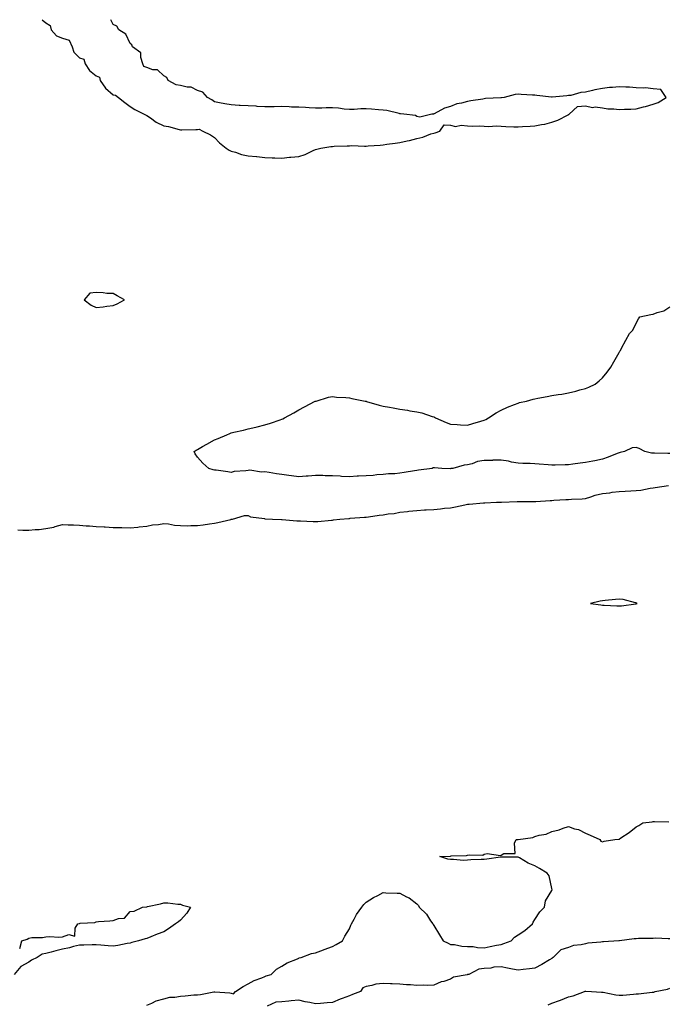
# Model space of a CAD drawing. Units: inches. Extents: x 971123 to 973763, y 7247738 to 7250378.
# Drawn here: x 972873 to 973257, y 7249794 to 7250378 of the extents above; entities that cross this region are included whole.
import ezdxf

# ---------------------------------------------------------------- set-up
doc = ezdxf.new("R2010")
doc.units = ezdxf.units.IN
doc.header["$MEASUREMENT"] = 0
doc.layers.add('Contour_97117247', color=7, linetype='Continuous', true_color=0xd12695)

msp = doc.modelspace()

# ---------------------------------------------------------------- linework, layer by layer
at = {"layer": 'Contour_97117247'}
for points in [[(972886.07, 7250378, 3148), (972888.05, 7250376.22, 3148), (972890.73, 7250374.6, 3148), (972891.34, 7250371.92, 3148), (972894.54, 7250368.41, 3148), (972898.05, 7250367.1, 3148), (972902.06, 7250365.93, 3148), (972903.77, 7250361.92, 3148), (972904.84, 7250358.71, 3148), (972908.05, 7250355.44, 3148), (972910.76, 7250354.63, 3148), (972911.51, 7250351.92, 3148), (972914.08, 7250347.95, 3148), (972918.05, 7250344.65, 3148), (972920.03, 7250343.9, 3148), (972920.35, 7250341.92, 3148), (972923.5, 7250337.37, 3148), (972928.05, 7250333.46, 3148), (972929.48, 7250333.35, 3148), (972931.14, 7250331.92, 3148), (972934.99, 7250328.86, 3148), (972938.05, 7250326.63, 3148), (972940.95, 7250324.82, 3148), (972946.53, 7250321.92, 3148), (972947.53, 7250321.4, 3148), (972948.05, 7250321.27, 3148), (972950.23, 7250319.74, 3148), (972953.47, 7250317.34, 3148), (972958.05, 7250314.98, 3148), (972960.76, 7250314.63, 3148), (972967.11, 7250312.86, 3148), (972968.05, 7250312.7, 3148), (972968.78, 7250312.65, 3148), (972976.98, 7250312.99, 3148), (972978.05, 7250312.94, 3148), (972979.13, 7250313, 3148), (972981.17, 7250311.92, 3148), (972985.77, 7250309.64, 3148), (972988.05, 7250308.19, 3148), (972991.1, 7250304.97, 3148), (972995, 7250301.92, 3148), (972996.72, 7250300.59, 3148), (972998.05, 7250300.14, 3148), (973000.48, 7250299.49, 3148), (973004.21, 7250298.08, 3148), (973008.05, 7250297.31, 3148), (973012.95, 7250296.82, 3148), (973013.17, 7250296.8, 3148), (973018.05, 7250296.36, 3148), (973022.32, 7250296.19, 3148), (973023.83, 7250296.14, 3148), (973028.05, 7250295.97, 3148), (973032.55, 7250296.42, 3148), (973033.46, 7250296.51, 3148), (973038.05, 7250296.97, 3148), (973041.93, 7250298.04, 3148), (973046.64, 7250300.51, 3148), (973048.05, 7250301.1, 3148)], [(973048.05, 7250301.1, 3148), (973048.72, 7250301.25, 3148), (973051.22, 7250301.92, 3148), (973057.15, 7250302.82, 3148), (973058.05, 7250302.91, 3148), (973059.06, 7250302.93, 3148), (973066.69, 7250303.28, 3148), (973068.05, 7250303.3, 3148), (973069.45, 7250303.32, 3148), (973076.95, 7250303.02, 3148), (973078.05, 7250303.03, 3148), (973079.27, 7250303.14, 3148), (973086.28, 7250303.69, 3148), (973088.05, 7250303.85, 3148), (973090.37, 7250304.24, 3148), (973095.26, 7250304.71, 3148), (973098.05, 7250305.27, 3148), (973102.33, 7250306.2, 3148), (973103.64, 7250306.33, 3148), (973108.05, 7250307.6, 3148), (973111.53, 7250308.44, 3148), (973116.45, 7250310.32, 3148), (973118.05, 7250310.81, 3148), (973118.95, 7250311.02, 3148), (973121.75, 7250311.92, 3148), (973124.33, 7250315.64, 3148), (973128.05, 7250315.56, 3148), (973130.9, 7250314.77, 3148), (973134.42, 7250315.55, 3148), (973138.05, 7250315.11, 3148), (973140.97, 7250314.84, 3148), (973144.95, 7250315.02, 3148), (973148.05, 7250314.8, 3148), (973150.74, 7250314.61, 3148), (973154.99, 7250314.98, 3148), (973158.05, 7250314.81, 3148), (973160.86, 7250314.73, 3148), (973165.46, 7250314.51, 3148), (973168.05, 7250314.44, 3148), (973170.77, 7250314.64, 3148), (973175.16, 7250314.81, 3148), (973178.05, 7250315.05, 3148), (973182.01, 7250315.88, 3148), (973183.84, 7250316.13, 3148), (973188.05, 7250317.23, 3148), (973191.61, 7250318.36, 3148), (973197.76, 7250321.63, 3148), (973198.05, 7250321.75, 3148), (973198.17, 7250321.8, 3148), (973198.43, 7250321.92, 3148), (973203.38, 7250326.59, 3148), (973208.05, 7250326.91, 3148), (973212.13, 7250326, 3148), (973213.73, 7250326.24, 3148), (973218.05, 7250325.72, 3148), (973221.35, 7250325.22, 3148), (973224.78, 7250325.19, 3148), (973228.05, 7250324.81, 3148), (973231.08, 7250324.95, 3148), (973234.94, 7250325.03, 3148), (973238.05, 7250325.18, 3148), (973242.39, 7250326.26, 3148), (973243.51, 7250326.46, 3148), (973248.05, 7250327.82, 3148), (973251.05, 7250328.92, 3148), (973255.91, 7250331.92, 3148), (973252.67, 7250336.54, 3148), (973248.05, 7250336.92, 3148), (973243.64, 7250337.51, 3148), (973242.63, 7250337.34, 3148), (973238.05, 7250337.69, 3148), (973234.06, 7250337.93, 3148), (973231.94, 7250338.03, 3148), (973228.05, 7250338.27, 3148), (973223.96, 7250337.83, 3148), (973222.16, 7250337.81, 3148), (973218.05, 7250337.27, 3148), (973213.47, 7250336.5, 3148), (973212.18, 7250336.05, 3148), (973208.05, 7250335.1, 3148), (973205.21, 7250334.76, 3148), (973199.28, 7250333.15, 3148), (973198.05, 7250332.96, 3148), (973197.02, 7250332.95, 3148), (973188.25, 7250332.12, 3148), (973188.05, 7250332.11, 3148), (973187.84, 7250332.13, 3148), (973179.24, 7250333.11, 3148), (973178.05, 7250333.25, 3148), (973176.65, 7250333.32, 3148), (973169.87, 7250333.74, 3148), (973168.05, 7250333.82, 3148), (973166.31, 7250333.66, 3148), (973159.78, 7250331.92, 3148), (973158.27, 7250331.7, 3148), (973158.05, 7250331.68, 3148), (973157.77, 7250331.64, 3148), (973148.71, 7250331.26, 3148), (973148.05, 7250331.14, 3148), (973147.08, 7250330.95, 3148), (973140.12, 7250329.85, 3148), (973138.05, 7250329.42, 3148), (973134.62, 7250328.49, 3148), (973131.82, 7250328.15, 3148), (973128.05, 7250326.6, 3148), (973124.51, 7250325.46, 3148), (973118.34, 7250322.21, 3148), (973118.05, 7250322.09, 3148), (973117.91, 7250322.06, 3148), (973117.02, 7250321.92, 3148), (973109.75, 7250320.22, 3148), (973108.05, 7250320.7, 3148), (973107.26, 7250321.13, 3148), (973100.37, 7250321.92, 3148), (973098.38, 7250322.25, 3148), (973098.05, 7250322.27, 3148), (973097.64, 7250322.33, 3148), (973090.28, 7250324.15, 3148), (973088.05, 7250324.38, 3148), (973085.43, 7250324.54, 3148), (973081.17, 7250325.05, 3148), (973078.05, 7250325.23, 3148), (973074.83, 7250325.14, 3148), (973070.9, 7250324.77, 3148), (973068.05, 7250324.68, 3148), (973065.01, 7250324.96, 3148), (973061.59, 7250325.46, 3148), (973058.05, 7250325.75, 3148), (973054.24, 7250325.73, 3148), (973051.77, 7250325.64, 3148), (973048.05, 7250325.63, 3148), (973044.18, 7250325.79, 3148), (973042.02, 7250325.89, 3148), (973038.05, 7250326.05, 3148), (973033.74, 7250326.23, 3148), (973032.41, 7250326.28, 3148), (973028.05, 7250326.45, 3148), (973023.55, 7250326.42, 3148), (973022.49, 7250326.36, 3148), (973018.05, 7250326.34, 3148), (973013.36, 7250326.61, 3148), (973012.77, 7250326.64, 3148), (973008.05, 7250326.9, 3148), (973003.29, 7250327.16, 3148), (973002.77, 7250327.2, 3148), (972998.05, 7250327.48, 3148), (972994.28, 7250328.15, 3148), (972991.17, 7250328.8, 3148), (972988.05, 7250329.38, 3148), (972986.56, 7250330.43, 3148), (972984.03, 7250331.92, 3148), (972981.26, 7250335.13, 3148), (972978.05, 7250336.11, 3148), (972974.2, 7250338.07, 3148), (972971.93, 7250338.04, 3148), (972968.05, 7250339, 3148), (972965.42, 7250339.29, 3148), (972960.68, 7250341.92, 3148), (972959.87, 7250343.74, 3148), (972958.05, 7250344.63, 3148), (972954.35, 7250348.22, 3148), (972951.61, 7250348.36, 3148), (972948.05, 7250349.62, 3148), (972946.28, 7250350.15, 3148), (972945.67, 7250351.92, 3148), (972944.4, 7250355.57, 3148), (972944.53, 7250358.4, 3148), (972939.56, 7250361.92, 3148), (972939.22, 7250363.09, 3148), (972938.05, 7250363.88, 3148), (972935.57, 7250369.44, 3148), (972931.48, 7250371.92, 3148), (972930.32, 7250374.19, 3148), (972928.05, 7250375.23, 3148), (972926.76, 7250378, 3148)], [(973258.05, 7250120.73, 3147), (973256.89, 7250120.76, 3147), (973248.91, 7250121.06, 3147), (973248.05, 7250121.08, 3147), (973247.21, 7250121.08, 3147), (973243.29, 7250121.92, 3147), (973239.82, 7250123.69, 3147), (973238.05, 7250124.38, 3147), (973235.79, 7250124.18, 3147), (973231.07, 7250121.92, 3147), (973228.61, 7250121.36, 3147), (973228.05, 7250121.17, 3147), (973226.86, 7250120.73, 3147), (973221.43, 7250118.54, 3147), (973218.05, 7250117.4, 3147), (973213.47, 7250116.5, 3147), (973212.44, 7250116.31, 3147), (973208.05, 7250115.47, 3147), (973204.89, 7250115.08, 3147), (973200.59, 7250114.46, 3147), (973198.05, 7250114.14, 3147), (973195.88, 7250114.09, 3147), (973190.1, 7250113.97, 3147), (973188.05, 7250113.93, 3147), (973185.89, 7250114.08, 3147), (973180.59, 7250114.46, 3147), (973178.05, 7250114.63, 3147), (973175.18, 7250114.79, 3147), (973170.97, 7250114.84, 3147), (973168.05, 7250115.03, 3147), (973164.21, 7250115.76, 3147), (973162.32, 7250116.19, 3147), (973158.05, 7250116.91, 3147), (973153.17, 7250116.8, 3147), (973152.88, 7250116.75, 3147), (973148.05, 7250116.59, 3147), (973143.96, 7250116.01, 3147), (973140.88, 7250114.75, 3147), (973138.05, 7250114.12, 3147), (973136.1, 7250113.87, 3147), (973129.47, 7250111.92, 3147), (973128.15, 7250111.82, 3147), (973128.05, 7250111.81, 3147), (973127.94, 7250111.81, 3147), (973122.86, 7250111.92, 3147), (973118.45, 7250112.32, 3147), (973118.05, 7250112.34, 3147), (973117.71, 7250112.26, 3147), (973117.07, 7250111.92, 3147), (973109.05, 7250110.92, 3147), (973108.05, 7250110.75, 3147), (973106.66, 7250110.53, 3147), (973100.49, 7250109.48, 3147), (973098.05, 7250109.12, 3147), (973094.93, 7250108.8, 3147), (973091.24, 7250108.73, 3147), (973088.05, 7250108.36, 3147), (973084.27, 7250108.14, 3147), (973082.16, 7250107.81, 3147), (973078.05, 7250107.61, 3147), (973073.47, 7250107.34, 3147), (973072.7, 7250107.27, 3147), (973068.05, 7250107.01, 3147), (973063.39, 7250107.26, 3147), (973062.67, 7250107.3, 3147), (973058.05, 7250107.55, 3147), (973053.79, 7250107.66, 3147), (973052.27, 7250107.7, 3147), (973048.05, 7250107.8, 3147), (973043.59, 7250107.46, 3147), (973042.51, 7250107.46, 3147), (973038.05, 7250107.04, 3147), (973033.67, 7250107.55, 3147), (973032.16, 7250107.81, 3147), (973028.05, 7250108.34, 3147), (973024.94, 7250108.81, 3147), (973020.45, 7250109.52, 3147), (973018.05, 7250109.89, 3147), (973015.89, 7250109.76, 3147), (973009.06, 7250110.91, 3147), (973008.05, 7250110.81, 3147), (973006.61, 7250110.48, 3147), (972999.8, 7250110.17, 3147), (972998.05, 7250109.54, 3147), (972995.99, 7250109.86, 3147), (972989.14, 7250110.83, 3147), (972988.05, 7250110.98, 3147), (972987.32, 7250111.19, 3147), (972984.85, 7250111.92, 3147), (972981.17, 7250115.04, 3147), (972978.05, 7250118.72, 3147), (972976.73, 7250120.6, 3147), (972976.04, 7250121.92, 3147), (972977.27, 7250122.7, 3147), (972978.05, 7250123.2, 3147), (972981.01, 7250124.88, 3147), (972983.63, 7250126.34, 3147), (972988.05, 7250128.93, 3147), (972990.23, 7250129.74, 3147), (972995.47, 7250131.92, 3147), (972997.24, 7250132.73, 3147), (972998.05, 7250133.11, 3147), (972999.63, 7250133.5, 3147), (973005.3, 7250134.67, 3147), (973008.05, 7250135.4, 3147), (973012.57, 7250136.44, 3147), (973013.38, 7250136.59, 3147), (973018.05, 7250137.74, 3147), (973021.24, 7250138.73, 3147), (973026.98, 7250140.85, 3147), (973028.05, 7250141.22, 3147), (973028.55, 7250141.42, 3147), (973029.6, 7250141.92, 3147), (973035.08, 7250144.89, 3147), (973038.05, 7250146.69, 3147), (973041.49, 7250148.48, 3147), (973047.88, 7250151.75, 3147), (973048.05, 7250151.84, 3147), (973048.11, 7250151.86, 3147), (973048.32, 7250151.92, 3147), (973055.75, 7250154.22, 3147), (973058.05, 7250154.55, 3147), (973060.35, 7250154.22, 3147), (973065.9, 7250154.07, 3147), (973068.05, 7250153.82, 3147), (973069.61, 7250153.48, 3147), (973077.44, 7250151.92, 3147), (973077.94, 7250151.81, 3147), (973078.05, 7250151.78, 3147), (973078.24, 7250151.73, 3147), (973085.68, 7250149.55, 3147), (973088.05, 7250148.87, 3147), (973091.76, 7250148.21, 3147), (973094.03, 7250147.9, 3147), (973098.05, 7250147.11, 3147), (973102.6, 7250146.47, 3147), (973103.84, 7250146.13, 3147), (973108.05, 7250145.41, 3147), (973111.09, 7250144.96, 3147), (973117.19, 7250142.78, 3147), (973118.05, 7250142.62, 3147), (973118.5, 7250142.37, 3147), (973119.07, 7250141.92, 3147), (973125.36, 7250139.23, 3147), (973128.05, 7250138.22, 3147), (973131.98, 7250137.99, 3147), (973133.9, 7250137.77, 3147), (973138.05, 7250137.55, 3147), (973141.29, 7250138.68, 3147), (973146.01, 7250139.88, 3147), (973148.05, 7250140.49, 3147), (973148.94, 7250141.03, 3147), (973150.55, 7250141.92, 3147), (973154.99, 7250144.98, 3147), (973158.05, 7250146.41, 3147), (973161.73, 7250148.24, 3147), (973165.95, 7250149.82, 3147), (973168.05, 7250150.71, 3147), (973169, 7250150.97, 3147), (973173.05, 7250151.92, 3147), (973176.94, 7250153.03, 3147), (973178.05, 7250153.31, 3147), (973179.77, 7250153.64, 3147), (973185.34, 7250154.63, 3147), (973188.05, 7250155.14, 3147), (973191.9, 7250155.77, 3147), (973193.99, 7250155.98, 3147), (973198.05, 7250156.8, 3147), (973202.26, 7250157.71, 3147), (973204.59, 7250158.46, 3147), (973208.05, 7250159.44, 3147), (973209.92, 7250160.05, 3147), (973213.79, 7250161.92, 3147), (973216.13, 7250163.84, 3147), (973218.05, 7250165.69, 3147), (973220.94, 7250169.03, 3147), (973222.97, 7250171.92, 3147), (973224.78, 7250175.19, 3147), (973228.05, 7250180.64, 3147), (973228.47, 7250181.5, 3147), (973228.69, 7250181.92, 3147), (973229.44, 7250183.31, 3147), (973231.99, 7250187.98, 3147), (973234.12, 7250191.92, 3147), (973236.04, 7250193.93, 3147), (973238.05, 7250197.99, 3147), (973239.4, 7250200.57, 3147), (973240.16, 7250201.92, 3147), (973246.7, 7250203.27, 3147), (973248.05, 7250203.38, 3147), (973250.5, 7250204.37, 3147), (973254.56, 7250205.41, 3147), (973258.05, 7250207.75, 3147)], [(972871.59, 7250075.46, 3147), (972874.59, 7250075.38, 3147), (972878.05, 7250075.29, 3147), (972881.89, 7250075.76, 3147), (972884.23, 7250075.74, 3147), (972888.05, 7250076.36, 3147), (972892.8, 7250077.17, 3147), (972893.69, 7250077.56, 3147), (972898.05, 7250078.74, 3147), (972901.39, 7250078.58, 3147), (972904.58, 7250078.45, 3147), (972908.05, 7250078.29, 3147), (972911.96, 7250078.01, 3147), (972914, 7250077.87, 3147), (972918.05, 7250077.58, 3147), (972922.69, 7250077.28, 3147), (972923.36, 7250077.23, 3147), (972928.05, 7250076.94, 3147), (972932.97, 7250076.84, 3147), (972933.13, 7250076.84, 3147), (972938.05, 7250076.74, 3147), (972942.75, 7250077.22, 3147), (972943.43, 7250077.3, 3147), (972948.05, 7250077.78, 3147), (972951.45, 7250078.52, 3147), (972954.91, 7250078.78, 3147), (972958.05, 7250079.31, 3147), (972960.92, 7250079.05, 3147), (972964.41, 7250078.28, 3147), (972968.05, 7250078.02, 3147), (972971.96, 7250078.01, 3147), (972974.16, 7250078.03, 3147), (972978.05, 7250078.03, 3147), (972981.5, 7250078.47, 3147), (972985.24, 7250079.11, 3147), (972988.05, 7250079.5, 3147), (972990.15, 7250079.82, 3147), (972997.88, 7250081.75, 3147), (972998.05, 7250081.78, 3147), (972998.18, 7250081.79, 3147), (972998.88, 7250081.92, 3147), (973005.95, 7250084.02, 3147), (973008.05, 7250084.14, 3147), (973009.4, 7250083.27, 3147), (973017.76, 7250082.21, 3147), (973018.05, 7250082.12, 3147), (973018.22, 7250082.09, 3147), (973022.46, 7250081.92, 3147), (973027.79, 7250081.66, 3147), (973028.05, 7250081.66, 3147), (973028.33, 7250081.64, 3147), (973037.01, 7250080.88, 3147), (973038.05, 7250080.83, 3147), (973039.18, 7250080.79, 3147), (973046.59, 7250080.46, 3147), (973048.05, 7250080.42, 3147), (973049.44, 7250080.53, 3147), (973057.4, 7250081.27, 3147), (973058.05, 7250081.32, 3147), (973058.59, 7250081.38, 3147), (973062.4, 7250081.92, 3147), (973067.66, 7250082.31, 3147), (973068.05, 7250082.36, 3147), (973068.54, 7250082.41, 3147), (973076.97, 7250083, 3147), (973078.05, 7250083.14, 3147), (973079.47, 7250083.34, 3147), (973085.8, 7250084.17, 3147), (973088.05, 7250084.47, 3147), (973091.11, 7250084.98, 3147), (973094.7, 7250085.27, 3147), (973098.05, 7250085.93, 3147), (973102.6, 7250086.47, 3147), (973103.4, 7250086.57, 3147), (973108.05, 7250087.11, 3147), (973112.63, 7250087.34, 3147), (973113.53, 7250087.4, 3147), (973118.05, 7250087.64, 3147), (973122.01, 7250087.96, 3147), (973124.48, 7250088.35, 3147), (973128.05, 7250088.67, 3147), (973130.88, 7250089.09, 3147), (973136.54, 7250090.41, 3147), (973138.05, 7250090.67, 3147), (973139.16, 7250090.81, 3147), (973147.61, 7250091.48, 3147), (973148.05, 7250091.53, 3147), (973148.44, 7250091.53, 3147), (973155.23, 7250091.92, 3147), (973157.92, 7250092.05, 3147), (973158.05, 7250092.04, 3147), (973158.17, 7250092.04, 3147), (973167.58, 7250092.39, 3147), (973168.05, 7250092.39, 3147), (973168.53, 7250092.4, 3147), (973177.61, 7250092.36, 3147), (973178.05, 7250092.37, 3147), (973178.52, 7250092.39, 3147), (973186.99, 7250092.98, 3147), (973188.05, 7250093.02, 3147), (973189.2, 7250093.07, 3147), (973196.43, 7250093.54, 3147), (973198.05, 7250093.62, 3147), (973199.83, 7250093.7, 3147), (973206.02, 7250093.95, 3147), (973208.05, 7250094.03, 3147), (973211.17, 7250095.04, 3147), (973213.8, 7250096.17, 3147), (973218.05, 7250097.16, 3147), (973222.41, 7250097.56, 3147), (973223.93, 7250097.8, 3147), (973228.05, 7250098.22, 3147), (973231.59, 7250098.38, 3147), (973234.82, 7250098.69, 3147), (973238.05, 7250098.84, 3147), (973240.83, 7250099.14, 3147), (973246.45, 7250100.32, 3147), (973248.05, 7250100.52, 3147), (973249.32, 7250100.65, 3147), (973257.15, 7250101.92, 3147)], [(972948.05, 7249793.69, 3146), (972951.05, 7249794.92, 3146), (972953.61, 7249796.36, 3146), (972958.05, 7249797.44, 3146), (972961.56, 7249798.41, 3146), (972964.66, 7249798.53, 3146), (972968.05, 7249799.16, 3146), (972970.75, 7249799.22, 3146), (972975.93, 7249799.8, 3146), (972978.05, 7249799.86, 3146), (972979.89, 7249800.08, 3146), (972987.77, 7249801.64, 3146), (972988.05, 7249801.68, 3146), (972988.37, 7249801.6, 3146), (972997.24, 7249801.11, 3146), (972998.05, 7249800.8, 3146), (972999.48, 7249800.49, 3146), (973000.57, 7249801.92, 3146), (973005.13, 7249804.84, 3146), (973008.05, 7249806.36, 3146), (973011.57, 7249808.4, 3146), (973016.11, 7249809.98, 3146), (973018.05, 7249810.82, 3146), (973018.79, 7249811.18, 3146), (973021.78, 7249811.92, 3146), (973024.83, 7249815.14, 3146), (973028.05, 7249816.81, 3146), (973031.16, 7249818.81, 3146), (973037.34, 7249821.21, 3146), (973038.05, 7249821.55, 3146), (973038.26, 7249821.71, 3146), (973039.52, 7249821.92, 3146), (973045.64, 7249824.33, 3146), (973048.05, 7249824.85, 3146), (973052.73, 7249826.6, 3146), (973053.18, 7249826.79, 3146), (973058.05, 7249828.47, 3146), (973060.28, 7249829.69, 3146), (973063.99, 7249831.92, 3146), (973065.41, 7249834.56, 3146), (973068.05, 7249838.92, 3146), (973068.84, 7249841.13, 3146), (973069.25, 7249841.92, 3146), (973070.91, 7249844.78, 3146), (973072.39, 7249847.58, 3146), (973075.52, 7249851.92, 3146), (973076.6, 7249853.37, 3146), (973078.05, 7249854.86, 3146), (973082.42, 7249857.55, 3146), (973084.9, 7249858.77, 3146), (973088.05, 7249860.44, 3146), (973089.59, 7249860.38, 3146), (973096.34, 7249860.21, 3146), (973098.05, 7249860.1, 3146), (973101.94, 7249858.03, 3146), (973103.49, 7249857.36, 3146), (973108.05, 7249853.84, 3146), (973109.01, 7249852.88, 3146), (973109.4, 7249851.92, 3146), (973113.72, 7249847.59, 3146), (973116.17, 7249843.8, 3146), (973117.5, 7249841.92, 3146), (973117.74, 7249841.61, 3146), (973118.05, 7249840.99, 3146), (973121.52, 7249835.39, 3146), (973123.57, 7249831.92, 3146), (973126.59, 7249830.46, 3146), (973128.05, 7249829.8, 3146), (973130.3, 7249829.67, 3146), (973134.79, 7249828.66, 3146), (973138.05, 7249828.53, 3146), (973141.52, 7249828.45, 3146), (973143.98, 7249827.85, 3146), (973148.05, 7249827.79, 3146), (973151.45, 7249828.52, 3146), (973155.34, 7249829.21, 3146), (973158.05, 7249829.76, 3146), (973159.68, 7249830.29, 3146), (973163.88, 7249831.92, 3146), (973165.9, 7249834.07, 3146), (973168.05, 7249835.36, 3146), (973172, 7249837.97, 3146), (973176.63, 7249841.92, 3146), (973176.97, 7249843, 3146), (973178.05, 7249844.54, 3146), (973180.95, 7249849.02, 3146), (973183.64, 7249851.92, 3146), (973184.39, 7249855.58, 3146), (973188.05, 7249861.75, 3146), (973188.11, 7249861.86, 3146), (973188.17, 7249861.92, 3146), (973188.2, 7249862.07, 3146), (973188.05, 7249862.92, 3146), (973186.59, 7249870.46, 3146), (973185.4, 7249871.92, 3146), (973180.82, 7249874.69, 3146), (973178.05, 7249876.3, 3146), (973174.14, 7249878.01, 3146), (973168.96, 7249881.01, 3146), (973168.05, 7249881.51, 3146), (973167.67, 7249881.54, 3146), (973158.05, 7249881.54, 3146), (973157.63, 7249881.5, 3146), (973149.61, 7249880.36, 3146), (973148.05, 7249880.19, 3146), (973146.19, 7249880.06, 3146), (973140.12, 7249879.85, 3146), (973138.05, 7249879.65, 3146), (973135.65, 7249879.52, 3146), (973129.8, 7249880.17, 3146), (973128.05, 7249880.12, 3146), (973126.38, 7249880.25, 3146), (973121.68, 7249881.92, 3146), (973127.87, 7249882.1, 3146), (973128.05, 7249882.14, 3146), (973128.35, 7249882.22, 3146), (973137.55, 7249882.42, 3146), (973138.05, 7249882.64, 3146), (973139.02, 7249882.89, 3146), (973147.22, 7249882.75, 3146), (973148.05, 7249883.29, 3146), (973149.72, 7249883.59, 3146), (973157.59, 7249882.38, 3146), (973158.05, 7249882.69, 3146), (973159.72, 7249883.59, 3146), (973166.38, 7249883.59, 3146), (973165.91, 7249889.78, 3146), (973166.94, 7249891.92, 3146), (973168, 7249891.97, 3146), (973168.05, 7249891.98, 3146), (973168.13, 7249892, 3146), (973176.74, 7249893.23, 3146), (973178.05, 7249893.65, 3146), (973180.59, 7249894.46, 3146), (973184.8, 7249895.17, 3146), (973188.05, 7249896.79, 3146), (973192.36, 7249897.61, 3146), (973194.81, 7249898.68, 3146), (973198.05, 7249899.61, 3146), (973201.6, 7249898.37, 3146), (973203.92, 7249897.79, 3146), (973208.05, 7249895.75, 3146), (973210.74, 7249894.61, 3146), (973216.51, 7249891.92, 3146), (973217.09, 7249890.96, 3146), (973218.05, 7249890.54, 3146), (973219.03, 7249890.94, 3146), (973225.33, 7249891.92, 3146), (973227.8, 7249892.17, 3146), (973228.05, 7249892.2, 3146), (973228.99, 7249892.86, 3146), (973233.84, 7249896.13, 3146), (973238.05, 7249899.5, 3146), (973239.67, 7249900.3, 3146), (973241.98, 7249901.92, 3146), (973247.49, 7249902.48, 3146), (973248.05, 7249902.62, 3146), (973248.85, 7249902.72, 3146), (973257.52, 7249902.45, 3146)], [(972872.64, 7249827.33, 3146), (972873.95, 7249831.92, 3146), (972877.02, 7249832.95, 3146), (972878.05, 7249833.48, 3146), (972879.9, 7249833.77, 3146), (972886.13, 7249833.84, 3146), (972888.05, 7249834.24, 3146), (972890.6, 7249834.47, 3146), (972895.95, 7249834.02, 3146), (972898.05, 7249834.26, 3146), (972901.72, 7249835.59, 3146), (972905.24, 7249834.73, 3146), (972905.55, 7249839.42, 3146), (972907.05, 7249841.92, 3146), (972907.84, 7249842.13, 3146), (972908.05, 7249842.22, 3146), (972908.44, 7249842.31, 3146), (972917.15, 7249842.82, 3146), (972918.05, 7249843.15, 3146), (972919.43, 7249843.3, 3146), (972926.17, 7249843.8, 3146), (972928.05, 7249844.01, 3146), (972931.31, 7249845.18, 3146), (972934.75, 7249845.22, 3146), (972938.05, 7249849.33, 3146), (972940.43, 7249849.54, 3146), (972945.43, 7249851.92, 3146), (972947.91, 7249852.06, 3146), (972948.05, 7249852.13, 3146), (972948.32, 7249852.19, 3146), (972956.19, 7249853.78, 3146), (972958.05, 7249854.32, 3146), (972960.48, 7249854.35, 3146), (972966.44, 7249853.53, 3146), (972968.05, 7249853.55, 3146), (972969.15, 7249853.02, 3146), (972973.82, 7249851.92, 3146), (972971.73, 7249848.24, 3146), (972968.05, 7249844.15, 3146), (972966.78, 7249843.19, 3146), (972965.03, 7249841.92, 3146), (972960.89, 7249839.08, 3146), (972958.05, 7249837.29, 3146), (972954.21, 7249835.76, 3146), (972950.34, 7249834.21, 3146), (972948.05, 7249833.3, 3146), (972946.95, 7249833.02, 3146), (972943.05, 7249831.92, 3146), (972939.12, 7249830.85, 3146), (972938.05, 7249830.54, 3146), (972936.38, 7249830.25, 3146), (972930.85, 7249829.12, 3146), (972928.05, 7249828.78, 3146), (972925.13, 7249829, 3146), (972920.67, 7249829.3, 3146), (972918.05, 7249829.5, 3146), (972915.61, 7249829.48, 3146), (972910.75, 7249829.22, 3146), (972908.05, 7249829.22, 3146), (972904.59, 7249828.46, 3146), (972902.19, 7249827.78, 3146), (972898.05, 7249826.92, 3146), (972894.03, 7249825.94, 3146), (972891.34, 7249825.21, 3146), (972888.05, 7249824.37, 3146), (972886.01, 7249823.96, 3146), (972882.95, 7249821.92, 3146), (972879.63, 7249820.34, 3146), (972878.05, 7249819.19, 3146), (972873.39, 7249816.58, 3146), (972869.32, 7249811.92, 3146)], [(973258.05, 7249833.07, 3146), (973256.99, 7249832.98, 3146), (973249.54, 7249833.41, 3146), (973248.05, 7249833.32, 3146), (973246.74, 7249833.23, 3146), (973239.37, 7249833.24, 3146), (973238.05, 7249833.16, 3146), (973236.93, 7249833.04, 3146), (973228.1, 7249831.97, 3146), (973228.05, 7249831.96, 3146), (973228.01, 7249831.96, 3146), (973227.88, 7249831.92, 3146), (973218.66, 7249831.31, 3146), (973218.05, 7249831.23, 3146), (973217.19, 7249831.06, 3146), (973209.51, 7249830.46, 3146), (973208.05, 7249830.07, 3146), (973205.56, 7249829.43, 3146), (973200.84, 7249829.13, 3146), (973198.05, 7249827.88, 3146), (973193.49, 7249826.48, 3146), (973188.81, 7249821.92, 3146), (973188.37, 7249821.6, 3146), (973188.05, 7249821.36, 3146), (973186.74, 7249820.61, 3146), (973182.1, 7249817.87, 3146), (973178.05, 7249815.74, 3146), (973174.74, 7249815.23, 3146), (973171.08, 7249814.95, 3146), (973168.05, 7249814.55, 3146), (973164.81, 7249815.16, 3146), (973161.84, 7249815.71, 3146), (973158.05, 7249816.44, 3146), (973153.7, 7249816.27, 3146), (973151.85, 7249815.72, 3146), (973148.05, 7249815.48, 3146), (973144.81, 7249815.16, 3146), (973138.86, 7249811.92, 3146), (973138.11, 7249811.86, 3146), (973138.05, 7249811.85, 3146), (973137.94, 7249811.81, 3146), (973129.7, 7249810.27, 3146), (973128.05, 7249809.09, 3146), (973123.97, 7249807.84, 3146), (973122.43, 7249807.54, 3146), (973118.05, 7249805.68, 3146), (973114.59, 7249805.38, 3146), (973111.75, 7249805.62, 3146), (973108.05, 7249805.38, 3146), (973104.26, 7249805.71, 3146), (973102.01, 7249805.88, 3146), (973098.05, 7249806.26, 3146), (973093.52, 7249806.45, 3146), (973092.51, 7249806.38, 3146), (973088.05, 7249806.63, 3146), (973083.78, 7249806.19, 3146), (973081.47, 7249805.34, 3146), (973078.05, 7249804.74, 3146), (973076.05, 7249803.92, 3146), (973074.68, 7249801.92, 3146), (973069.9, 7249800.07, 3146), (973068.05, 7249799.23, 3146), (973063.85, 7249797.72, 3146), (973062.62, 7249797.35, 3146), (973058.05, 7249795.37, 3146), (973054.82, 7249795.15, 3146), (973050.86, 7249794.73, 3146), (973048.05, 7249794.54, 3146), (973044.7, 7249795.27, 3146), (973041.89, 7249795.76, 3146), (973038.05, 7249796.7, 3146), (973033.6, 7249796.37, 3146), (973032.19, 7249796.06, 3146), (973028.05, 7249795.66, 3146), (973024.42, 7249795.55, 3146), (973019.28, 7249793.15, 3146)], [(973185.99, 7249793.98, 3146), (973188.05, 7249794.94, 3146), (973192.62, 7249796.49, 3146), (973193.29, 7249796.68, 3146), (973198.05, 7249798.65, 3146), (973200.68, 7249799.29, 3146), (973207.42, 7249801.92, 3146), (973207.9, 7249802.07, 3146), (973208.05, 7249802.05, 3146), (973208.16, 7249802.03, 3146), (973211.58, 7249801.92, 3146), (973217.59, 7249801.46, 3146), (973218.05, 7249801.45, 3146), (973218.57, 7249801.4, 3146), (973225.95, 7249799.82, 3146), (973228.05, 7249799.66, 3146), (973230.21, 7249799.76, 3146), (973236.42, 7249800.29, 3146), (973238.05, 7249800.37, 3146), (973239.51, 7249800.46, 3146), (973247.54, 7249801.41, 3146), (973248.05, 7249801.44, 3146), (973248.45, 7249801.52, 3146), (973249.34, 7249801.92, 3146), (973256.73, 7249803.24, 3146), (973258.05, 7249803.76, 3146)]]:
    msp.add_polyline3d(points, dxfattribs=at)
for points in [[(972928.05, 7250208.58, 3148), (972930.43, 7250209.54, 3148), (972934.81, 7250211.92, 3148), (972930.5, 7250214.37, 3148), (972928.05, 7250215.59, 3148), (972924.24, 7250215.73, 3148), (972922.21, 7250216.08, 3148), (972918.05, 7250216.19, 3148), (972914.14, 7250215.83, 3148), (972910.86, 7250211.92, 3148), (972914.97, 7250208.84, 3148), (972918.05, 7250207.32, 3148), (972922.2, 7250207.77, 3148), (972924.25, 7250208.12, 3148)], [(973238.05, 7250031.77, 3147), (973238.18, 7250031.79, 3147), (973238.61, 7250031.92, 3147), (973238.3, 7250032.17, 3147), (973238.05, 7250032.25, 3147), (973237.67, 7250032.3, 3147), (973230.36, 7250034.23, 3147), (973228.05, 7250034.45, 3147), (973225.76, 7250034.21, 3147), (973219.77, 7250033.64, 3147), (973218.05, 7250033.46, 3147), (973216.74, 7250033.23, 3147), (973211.08, 7250031.92, 3147), (973217.14, 7250031.01, 3147), (973218.05, 7250030.97, 3147), (973219.04, 7250030.93, 3147), (973226.63, 7250030.5, 3147), (973228.05, 7250030.45, 3147), (973229.4, 7250030.57, 3147), (973237.88, 7250031.75, 3147)]]:
    msp.add_polyline3d(points, close=True, dxfattribs=at)

doc.saveas('drawing.dxf')
